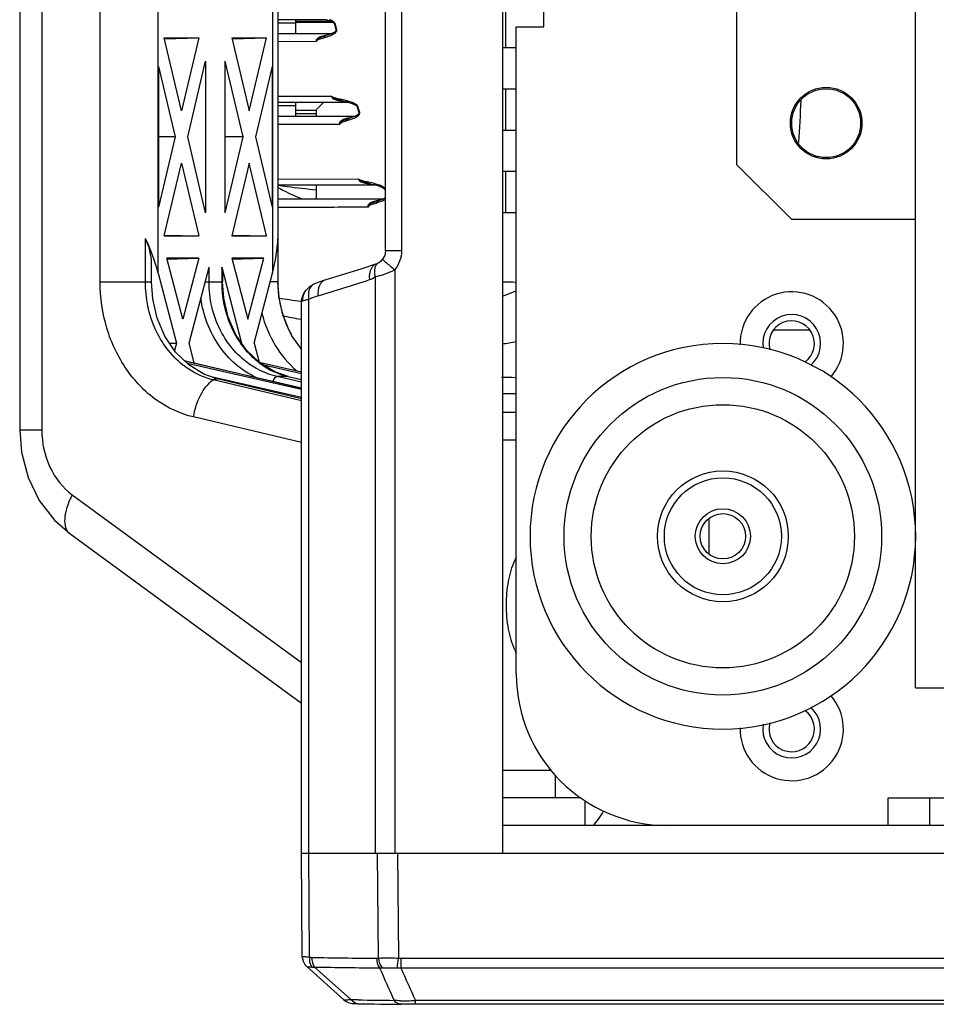
# Model space of a CAD drawing. Units: millimetres. Extents: x 669 to 2496, y 451 to 1696.
# Drawn here: x 918 to 985, y 608 to 680 of the extents above; entities that cross this region are included whole.
import ezdxf

# ---------------------------------------------------------------- set-up
doc = ezdxf.new("R2010")
doc.units = ezdxf.units.MM
doc.header["$LTSCALE"] = 215.257588
doc.layers.get('0').update_dxf_attribs({"linetype": 'CONTINUOUS'})
doc.layers.add('02___PRT_ALL_AXES', color=7, linetype='CONTINUOUS')

msp = doc.modelspace()

# ---------------------------------------------------------------- linework, layer by layer
at = {"color": 7, "linetype": 'Continuous'}
for p, q in [((953.463, 793.417), (953.463, 619.417)), ((983.463, 631.417), (983.463, 781.417)), ((918.404, 762.72), (918.404, 650.113)), ((920.014, 762.72), (920.014, 650.113)), ((924.247, 660.885), (924.247, 751.948)), ((937.159, 751.948), (937.159, 660.885)), ((928.465, 661.519), (928.465, 751.314)), ((936.757, 751.314), (936.757, 661.519)), ((944.977, 663.167), (944.977, 749.667)), ((946.152, 663.167), (946.152, 749.667)), ((970.463, 743.417), (970.463, 669.417)), ((956.463, 679.417), (956.463, 701.417)), ((953.703, 677.917), (953.701, 680.917)), ((940.694, 679.917), (937.159, 679.917)), ((937.159, 679.696), (938.463, 679.696)), ((938.463, 678.917), (938.463, 679.917)), ((938.463, 679.817), (940.973, 679.817)), ((938.463, 679.757), (941.095, 679.757)), ((941.162, 679.716), (941.196, 679.691)), ((941.269, 679.593), (941.328, 679.607)), ((941.269, 679.593), (941.37, 679.185)), ((941.429, 679.199), (941.328, 679.607)), ((954.463, 632.417), (954.463, 679.417)), ((954.463, 679.417), (956.463, 679.417)), ((930.153, 673.313), (928.9, 678.605)), ((928.9, 678.605), (931.407, 678.605)), ((928.901, 678.541), (931.407, 678.605)), ((931.407, 678.605), (930.153, 673.313)), ((933.816, 678.605), (935.069, 673.313)), ((933.816, 678.605), (936.323, 678.605)), ((933.817, 678.541), (936.323, 678.605)), ((935.069, 673.313), (936.323, 678.605)), ((937.159, 678.917), (941.059, 678.917)), ((941.37, 679.185), (941.429, 679.199)), ((937.157, 678.353), (939.951, 678.362)), ((953.463, 677.917), (954.463, 677.917)), ((928.495, 676.521), (928.495, 666.313)), ((928.495, 676.521), (929.704, 671.417)), ((930.602, 671.417), (931.905, 676.918)), ((931.905, 676.918), (931.905, 665.915)), ((933.317, 665.915), (933.317, 676.918)), ((934.62, 671.417), (933.317, 676.918)), ((936.727, 676.521), (935.518, 671.417)), ((936.727, 676.521), (936.727, 666.313)), ((941.047, 674.354), (937.157, 674.34)), ((953.463, 674.917), (954.463, 674.917)), ((953.703, 671.917), (953.701, 674.917)), ((942.29, 673.917), (937.159, 673.917)), ((938.463, 672.917), (938.463, 673.917)), ((941.911, 674.018), (941.909, 674.019)), ((941.909, 674.019), (942.204, 673.944)), ((942.204, 673.944), (942.538, 673.839)), ((942.538, 673.839), (942.801, 673.711)), ((942.914, 673.588), (942.972, 673.605)), ((942.914, 673.588), (943.039, 673.179)), ((943.034, 673.4), (942.972, 673.605)), ((937.159, 672.917), (942.754, 672.917)), ((939.963, 673.334), (938.463, 673.334)), ((939.963, 673.091), (938.463, 673.091)), ((943.097, 673.194), (943.034, 673.4)), ((943.04, 673.177), (943.097, 673.194)), ((937.156, 672.333), (941.655, 672.35)), ((974.463, 672.417), (974.363, 672.417)), ((979.463, 672.417), (979.563, 672.417)), ((929.704, 671.417), (928.495, 666.313)), ((929.704, 671.417), (928.495, 671.417)), ((931.905, 665.915), (930.602, 671.417)), ((933.317, 665.915), (934.62, 671.417)), ((934.62, 671.417), (933.317, 671.417)), ((935.518, 671.417), (936.727, 666.313)), ((953.463, 671.917), (954.463, 671.917)), ((928.9, 664.228), (930.153, 669.521)), ((930.153, 669.521), (931.407, 664.228)), ((935.069, 669.521), (933.816, 664.228)), ((936.323, 664.228), (935.069, 669.521)), ((970.463, 669.417), (974.463, 665.417)), ((953.463, 668.917), (954.463, 668.917)), ((953.703, 665.917), (953.701, 668.917)), ((942.993, 668.342), (937.14, 668.318)), ((944.252, 667.917), (937.159, 667.917)), ((943.881, 668.014), (943.879, 668.014)), ((943.881, 668.014), (944.402, 667.877)), ((944.402, 667.877), (944.768, 667.729)), ((944.897, 667.627), (944.924, 667.582)), ((944.924, 667.582), (944.981, 667.603)), ((937.159, 666.917), (944.816, 666.917)), ((953.463, 665.917), (954.463, 665.917)), ((983.463, 665.417), (974.463, 665.417)), ((928.9, 664.228), (931.407, 664.228)), ((928.901, 664.293), (931.407, 664.228)), ((933.816, 664.228), (936.323, 664.228)), ((933.817, 664.293), (936.323, 664.228)), ((927.534, 660.885), (927.534, 664.047)), ((937.153, 664.047), (937.153, 660.885)), ((944.977, 663.167), (946.152, 663.167)), ((927.978, 660.885), (927.978, 662.24)), ((930.25, 658.186), (929.097, 662.605)), ((931.403, 662.605), (929.097, 662.605)), ((929.099, 662.546), (931.403, 662.605)), ((931.403, 662.605), (930.25, 658.186)), ((933.82, 662.605), (934.972, 658.186)), ((936.125, 662.605), (933.82, 662.605)), ((933.821, 662.546), (936.125, 662.605)), ((934.972, 658.186), (936.125, 662.605)), ((944.431, 662.254), (944.36, 662.214)), ((928.465, 661.519), (929.792, 656.432)), ((930.708, 656.432), (932.15, 661.96)), ((932.15, 660.885), (932.15, 661.96)), ((933.073, 661.96), (933.073, 660.885)), ((933.073, 661.96), (934.515, 656.432)), ((933.14, 661.477), (933.14, 660.885)), ((935.43, 656.432), (936.757, 661.519)), ((945.642, 661.765), (945.642, 619.417)), ((924.247, 660.885), (927.534, 660.885)), ((927.534, 660.885), (927.978, 660.885)), ((931.869, 660.885), (933.14, 660.885)), ((937.159, 660.885), (936.592, 660.885)), ((939.769, 660.719), (939.768, 660.719)), ((944.218, 661.256), (944.218, 619.417)), ((939.17, 660.272), (939.168, 660.27)), ((953.463, 659.861), (954.463, 660.251)), ((938.867, 659.495), (938.811, 659.498)), ((938.864, 659.492), (938.811, 659.498)), ((938.864, 659.437), (938.944, 659.509)), ((938.864, 619.417), (938.864, 659.437)), ((939.398, 619.417), (939.398, 659.632)), ((929.296, 656.432), (929.792, 656.432)), ((929.792, 656.432), (929.654, 655.901)), ((931.08, 655.003), (930.708, 656.432)), ((935.43, 656.432), (935.785, 655.071)), ((938.231, 656.873), (938.144, 657.023)), ((938.144, 657.023), (938.152, 657.009)), ((938.864, 656.007), (938.231, 656.873)), ((930.388, 655.146), (930.449, 655.146)), ((930.449, 655.146), (930.478, 655.143)), ((930.449, 655.146), (938.864, 653.183)), ((930.478, 655.143), (938.864, 653.187)), ((938.864, 653.068), (930.575, 654.963)), ((935.785, 655.071), (938.864, 654.353)), ((935.786, 655.068), (938.864, 654.35)), ((938.864, 654.211), (936.126, 654.837)), ((938.864, 652.503), (932.306, 654.002)), ((938.864, 652.253), (932.447, 653.776)), ((938.864, 652.397), (932.743, 653.85)), ((938.864, 653.617), (937.091, 654.021)), ((937.877, 654.021), (937.091, 654.021)), ((937.906, 654.018), (937.877, 654.021)), ((937.877, 654.021), (938.864, 653.79)), ((937.906, 654.018), (938.864, 653.794)), ((953.463, 652.785), (954.463, 652.785)), ((938.864, 649.218), (931.022, 651.079)), ((920.014, 650.113), (918.404, 650.113)), ((953.463, 649.417), (954.463, 649.417)), ((922.217, 645.432), (938.864, 633.254)), ((968.464, 641.122), (968.464, 643.711)), ((922.04, 642.607), (938.864, 630.299)), ((983.463, 631.417), (1135.463, 631.417)), ((957.02, 625.417), (953.463, 625.417)), ((957.32, 623.417), (957.32, 625.065)), ((959.162, 623.417), (953.463, 623.417)), ((959.463, 621.417), (959.463, 623.232)), ((981.463, 621.417), (981.463, 623.417)), ((981.463, 623.417), (1137.463, 623.417)), ((984.463, 623.417), (984.463, 621.417)), ((1165.463, 621.417), (953.463, 621.417)), ((938.909, 611.911), (938.864, 619.417)), ((938.864, 619.417), (1180.062, 619.417)), ((939.444, 611.856), (939.398, 619.417)), ((944.369, 619.417), (944.439, 611.783)), ((945.835, 619.417), (945.905, 611.784)), ((946.074, 611.775), (946.074, 611.079)), ((946.074, 611.775), (1172.851, 611.775)), ((939.242, 611.171), (941.938, 608.748)), ((939.819, 611.139), (942.18, 609.017)), ((946.074, 611.079), (1172.851, 611.079)), ((942.18, 609.017), (942.467, 608.759)), ((942.18, 609.017), (942.467, 608.759)), ((942.971, 608.751), (942.467, 608.759)), ((942.971, 608.751), (942.467, 608.759)), ((947.139, 608.431), (947.139, 608.714)), ((1171.787, 608.714), (947.139, 608.714)), ((1171.787, 608.431), (947.139, 608.431))]:
    msp.add_line(p, q, dxfattribs=at)
at = {"color": 3, "linetype": 'Continuous'}
for p, q in [((940.463, 673.917), (939.963, 673.417)), ((939.963, 672.917), (939.963, 673.417)), ((939.963, 666.917), (939.963, 667.917)), ((953.463, 651.417), (954.463, 651.417))]:
    msp.add_line(p, q, dxfattribs=at)
at = {"color": 7, "linetype": 'Continuous'}
for points in [[(940.624, 679.938), (940.697, 679.916), (940.769, 679.893), (940.84, 679.869), (940.908, 679.843), (940.975, 679.816), (941.041, 679.786), (941.103, 679.753), (941.162, 679.716)], [(941.196, 679.691), (941.236, 679.652), (941.266, 679.603), (941.269, 679.593)], [(941.106, 678.938), (941.037, 678.907), (940.966, 678.878), (940.892, 678.85), (940.816, 678.824), (940.739, 678.798), (940.653, 678.771)], [(941.37, 679.185), (941.365, 679.136), (941.333, 679.088), (941.287, 679.044), (941.232, 679.006), (941.171, 678.97), (941.106, 678.938)], [(942.801, 673.711), (942.835, 673.686), (942.88, 673.643), (942.912, 673.594), (942.914, 673.588)], [(942.785, 672.931), (942.717, 672.9), (942.647, 672.871), (942.575, 672.844), (942.501, 672.818), (942.425, 672.792), (942.344, 672.766)], [(943.04, 673.177), (943.036, 673.125), (943.007, 673.079), (942.962, 673.037), (942.908, 672.998), (942.849, 672.963), (942.785, 672.931)], [(944.768, 667.729), (944.8, 667.709), (944.855, 667.669), (944.897, 667.627)], [(944.826, 666.921), (944.77, 666.896), (944.711, 666.871), (944.65, 666.847), (944.586, 666.824), (944.52, 666.801), (944.451, 666.778), (944.401, 666.762)], [(944.977, 667.008), (944.93, 666.977), (944.879, 666.948), (944.826, 666.921)], [(944.977, 663.167), (944.912, 662.816), (944.746, 662.534)], [(944.306, 662.192), (943.185, 661.823), (941.736, 661.37), (940.624, 661.041)], [(944.746, 662.534), (944.596, 662.381), (944.473, 662.283), (944.431, 662.255)], [(930.675, 654.865), (929.724, 655.796), (928.953, 656.941), (928.392, 658.249), (928.064, 659.668), (927.978, 660.885)], [(935.834, 655.013), (934.883, 655.923), (934.11, 657.044), (933.549, 658.327), (933.222, 659.719), (933.14, 660.885)], [(938.152, 657.009), (937.945, 657.404), (937.489, 658.585), (937.226, 659.842), (937.159, 660.885)], [(939.768, 660.719), (939.684, 660.678), (939.391, 660.489), (939.17, 660.272)], [(940.624, 661.041), (940.464, 660.993), (939.924, 660.789), (939.769, 660.719)], [(939.168, 660.27), (939.014, 660.04), (938.878, 659.629), (938.864, 659.437)], [(937.907, 654.018), (936.926, 654.354), (935.834, 655.013)], [(932.743, 653.85), (931.767, 654.19), (930.675, 654.865)], [(918.404, 650.113), (918.532, 648.516), (919.011, 646.69), (919.824, 645.02), (920.929, 643.584), (922.04, 642.607)], [(938.909, 611.911), (938.913, 611.831), (938.977, 611.556), (939.102, 611.326), (939.242, 611.171)], [(941.939, 608.748), (942.072, 608.648), (942.258, 608.555), (942.43, 608.507), (942.547, 608.492), (942.623, 608.487), (942.702, 608.483), (942.799, 608.481), (942.967, 608.477)]]:
    msp.add_lwpolyline(points, dxfattribs=at)
at = {"color": 3, "linetype": 'Continuous'}
msp.add_circle((976.963, 672.417), 2.5, dxfattribs=at)
at = {"color": 7, "linetype": 'Continuous'}
for radius in [11.529, 9.556, 4.75, 4.25, 2]:
    msp.add_circle((969.464, 642.417), radius, dxfattribs=at)
for centre, radius, start, end in [((940.064, 677.748), 2.336, 68.23779, 68.9846), ((940.231, 678.164), 1.887, 66.08357, 68.27796), ((941.519, 674.439), 4.467, 97.53092, 99.15943), ((940.469, 680.184), 1.491, 293.89119, 301.78879), ((942.723, 679.253), 5.331, 263.45193, 264.15826), ((940.449, 667.636), 6.626, 74.2978, 75.38912), ((941.806, 671.962), 2.09, 66.96466, 69.36778), ((-45.309, 734.639), 1022.263, 356.431722, 356.602757), ((943.189, 668.649), 4.253, 97.57377, 100.40952), ((942.264, 660.744), 7.524, 75.10264, 76.06618), ((943.686, 665.582), 2.479, 68.78767, 70.79764), ((943.883, 666.091), 1.933, 66.43413, 68.77759), ((945.191, 663.015), 3.88, 99.12615, 101.29879), ((945.3, 662.35), 4.554, 97.6985, 99.14871), ((915.281, 745.821), 89.439, 286.09573, 288.60046), ((957.633, 911.431), 250.572, 269.04739, 269.27706), ((974.464, 656.417), 3.75, 319.499, 181.40299), ((942.468, 691.931), 32.639, 260.67714, 263.56762), ((945.055, 660.838), 7.897, 195.9171, 197.13773), ((944.908, 660.79), 7.743, 197.11823, 205.76297), ((974.464, 656.417), 2.1, 311.17774, 189.6191), ((943.848, 688.614), 30.845, 258.06014, 260.63407), ((944.713, 660.699), 7.528, 205.792, 208.68015), ((944.649, 660.665), 7.456, 208.68382, 209.24257), ((942.43, 723.283), 67.799, 279.3455, 280.21771), ((939.462, 659.834), 6.057, 229.69812, 232.00945), ((934.058, 659.66), 6.129, 231.43654, 232.36413), ((951.483, 562.554), 91.422, 88.17185, 88.80773), ((959.415, 638.501), 5.51, 155.76658, 156.79769), ((959.157, 638.618), 5.227, 154.06229, 155.77197), ((959.415, 636.333), 5.51, 203.20231, 204.23342), ((959.157, 636.216), 5.227, 204.22803, 205.93771), ((965.463, 632.417), 11, 180, 270), ((974.464, 628.417), 3.75, 178.59702, 40.501), ((974.464, 628.417), 2.1, 170.38089, 48.82227), ((947.269, 1005.168), 393.406, 268.88341, 269.56978), ((944.319, 612.517), 0.745, 269.65615, 279.25799), ((602.964, 648.262), 344.875, 353.80973, 353.92841), ((946.075, 613.375), 1.6, 263.88302, 269.96311), ((939.709, 612.15), 1.017, 264.70088, 276.22412), ((947.268, 1004.387), 393.319, 268.91492, 269.60172), ((944.674, 612.501), 1.43, 264.37148, 272.21611), ((1663.923, 931.939), 787.701, 204.037806, 204.225886), ((945.896, 613.697), 2.624, 268.52949, 273.90018), ((1669.523, 935.332), 792.791, 204.142134, 204.32958), ((949.111, 999.859), 391.157, 269.10061, 269.48441), ((949.844, 998.83), 390.414, 268.99325, 269.45152), ((946.342, 618.262), 9.577, 268.28162, 271.35711), ((946.268, 621.187), 12.504, 271.38061, 273.99476)]:
    msp.add_arc(centre, radius, start, end, dxfattribs=at)
for centre, major_axis, ratio, start_param, end_param in [((926.978, 663.156), (-0.588, 1.901), 0.425402, -2.199692, -1.217984), ((925.867, 661.372), (-1.765, 5.703), 0.425402, -1.676093, -1.217984), ((934.159, 661.372), (1.896, 5.7), 0.407916, -1.410357, -0.952248), ((932.64, 661.935), (-0.294, 0.95), 0.425402, -2.199692, -1.676093), ((958.577, 627.46), (-0.003, 6.702), 0.5, -2.695267, -2.414007)]:
    msp.add_ellipse(centre, major_axis=major_axis, ratio=ratio, start_param=start_param, end_param=end_param, dxfattribs=at)
for points in [[(941.221, 679.758), (941.154, 679.813), (941.075, 679.854), (940.996, 679.889)], [(940.734, 678.695), (940.797, 678.715), (940.858, 678.736), (940.92, 678.759)], [(940.92, 678.759), (940.971, 678.778), (941.022, 678.798), (941.072, 678.82)], [(941.254, 678.916), (941.297, 678.943), (941.338, 678.974), (941.37, 679.013)], [(941.679, 674.154), (941.464, 674.205), (941.232, 674.233), (941.047, 674.354)], [(942.121, 674.047), (941.974, 674.085), (941.827, 674.12), (941.679, 674.154)], [(942.542, 673.917), (942.444, 673.954), (942.344, 673.986), (942.243, 674.014)], [(942.819, 673.782), (942.758, 673.823), (942.691, 673.856), (942.623, 673.885)], [(942.972, 673.605), (942.956, 673.657), (942.922, 673.708), (942.876, 673.738)], [(942.616, 672.755), (942.73, 672.799), (942.843, 672.849), (942.945, 672.916)], [(942.945, 672.916), (942.989, 672.945), (943.032, 672.98), (943.061, 673.023)], [(943.061, 673.023), (943.093, 673.072), (943.114, 673.139), (943.097, 673.194)], [(942.322, 672.655), (942.421, 672.686), (942.519, 672.718), (942.616, 672.755)], [(943.631, 668.15), (943.414, 668.199), (943.184, 668.229), (942.993, 668.342)], [(944.076, 668.046), (943.928, 668.083), (943.78, 668.116), (943.631, 668.15)], [(944.501, 667.923), (944.401, 667.958), (944.3, 667.988), (944.198, 668.015)], [(944.78, 667.802), (944.74, 667.824), (944.698, 667.845), (944.656, 667.863)], [(944.981, 667.603), (944.958, 667.664), (944.911, 667.72), (944.855, 667.753)], [(944.364, 666.643), (944.463, 666.674), (944.561, 666.706), (944.657, 666.743)], [(944.657, 666.743), (944.768, 666.785), (944.877, 666.834), (944.977, 666.898)], [(945.642, 661.765), (945.96, 662.147), (946.152, 662.67), (946.152, 663.167)], [(944.306, 662.191), (944.229, 662.166), (944.157, 662.124), (944.095, 662.071)], [(944.431, 662.254), (944.362, 662.208), (944.303, 662.144), (944.261, 662.073)], [(937.153, 660.885), (937.153, 660.14), (937.256, 659.388), (937.461, 658.672)], [(939.768, 660.719), (939.643, 660.66), (939.538, 660.55), (939.473, 660.428)], [(943.809, 661.054), (943.953, 661.103), (944.091, 661.172), (944.218, 661.256)], [(939.168, 660.27), (939, 660.066), (938.919, 659.773), (938.944, 659.509)], [(939.369, 660.061), (939.356, 659.919), (939.367, 659.772), (939.398, 659.632)], [(939.473, 660.428), (939.414, 660.316), (939.381, 660.188), (939.369, 660.061)], [(938.944, 659.509), (939.001, 659.537), (939.063, 659.555), (939.124, 659.572)], [(939.124, 659.572), (939.214, 659.596), (939.306, 659.615), (939.398, 659.632)], [(939.398, 659.632), (939.617, 659.735), (939.845, 659.821), (940.077, 659.889)], [(939.444, 611.856), (939.496, 611.844), (939.549, 611.838), (939.603, 611.837)], [(939.603, 611.837), (939.604, 611.593), (939.673, 611.334), (939.819, 611.139)], [(944.315, 611.773), (944.318, 611.53), (944.388, 611.272), (944.534, 611.078)], [(944.439, 611.783), (944.462, 611.528), (944.56, 611.264), (944.729, 611.072)], [(942.967, 608.477), (942.775, 608.48), (942.582, 608.606), (942.467, 608.759)], [(946.055, 608.689), (945.9, 608.694), (945.745, 608.702), (945.591, 608.718)]]:
    msp.add_open_spline(points, degree=3, dxfattribs=at)
for points, knots in [([(941.192, 679.685), (941.19, 679.685), (941.182, 679.692), (941.19, 679.699), (941.193, 679.703)], [0, 0, 0, 0, 0.292293, 1, 1, 1, 1]), ([(941.193, 679.703), (941.196, 679.708), (941.206, 679.719), (941.215, 679.73), (941.221, 679.736)], [0, 0, 0, 0, 0.412526, 1, 1, 1, 1]), ([(941.273, 679.708), (941.265, 679.717), (941.248, 679.735), (941.23, 679.751), (941.221, 679.758)], [0, 0, 0, 0, 0.505916, 1, 1, 1, 1]), ([(941.328, 679.607), (941.324, 679.626), (941.308, 679.662), (941.285, 679.693), (941.273, 679.708)], [0, 0, 0, 0, 0.496481, 1, 1, 1, 1]), ([(939.951, 678.362), (939.921, 678.442), (940.081, 678.675), (940.416, 678.762), (940.676, 678.827), (940.808, 678.849)], [0, 0, 0, 0, 0.242479, 0.620958, 1, 1, 1, 1]), ([(939.951, 678.362), (939.979, 678.495), (940.273, 678.655), (940.52, 678.73), (940.653, 678.771)], [0, 0, 0, 0, 0.494304, 1, 1, 1, 1]), ([(939.951, 678.362), (940.011, 678.49), (940.345, 678.565), (940.598, 678.65), (940.734, 678.695)], [0, 0, 0, 0, 0.495764, 1, 1, 1, 1]), ([(941.37, 679.013), (941.383, 679.029), (941.407, 679.063), (941.423, 679.101), (941.427, 679.121)], [0, 0, 0, 0, 0.4992, 1, 1, 1, 1]), ([(941.427, 679.121), (941.431, 679.134), (941.435, 679.16), (941.432, 679.187), (941.429, 679.199)], [0, 0, 0, 0, 0.502101, 1, 1, 1, 1]), ([(941.047, 674.354), (941.123, 674.179), (941.567, 674.047), (941.922, 673.979), (942.115, 673.956)], [0, 0, 0, 0, 0.495246, 1, 1, 1, 1]), ([(941.909, 674.019), (941.758, 674.055), (941.464, 674.133), (941.155, 674.243), (941.047, 674.354)], [0, 0, 0, 0, 0.500649, 1, 1, 1, 1]), ([(942.798, 673.706), (942.795, 673.706), (942.787, 673.712), (942.794, 673.72), (942.797, 673.725)], [0, 0, 0, 0, 0.308001, 1, 1, 1, 1]), ([(942.797, 673.725), (942.8, 673.73), (942.808, 673.742), (942.816, 673.753), (942.821, 673.76)], [0, 0, 0, 0, 0.415253, 1, 1, 1, 1]), ([(942.876, 673.738), (942.867, 673.744), (942.848, 673.755), (942.827, 673.761), (942.817, 673.763)], [0, 0, 0, 0, 0.507133, 1, 1, 1, 1]), ([(941.655, 672.35), (941.622, 672.422), (941.741, 672.656), (942.061, 672.743), (942.299, 672.81), (942.421, 672.832)], [0, 0, 0, 0, 0.243427, 0.621776, 1, 1, 1, 1]), ([(941.655, 672.35), (941.673, 672.484), (941.968, 672.652), (942.212, 672.724), (942.344, 672.766)], [0, 0, 0, 0, 0.49314, 1, 1, 1, 1]), ([(941.655, 672.35), (941.698, 672.464), (941.986, 672.546), (942.203, 672.617), (942.322, 672.655)], [0, 0, 0, 0, 0.495114, 1, 1, 1, 1]), ([(937.154, 667.912), (937.378, 667.877), (938.313, 667.757), (939.249, 667.646), (939.962, 667.575)], [0, 0, 0, 0, 0.240006, 1, 1, 1, 1]), ([(942.993, 668.342), (943.082, 668.172), (943.519, 668.046), (943.879, 667.978), (944.073, 667.956)], [0, 0, 0, 0, 0.495962, 1, 1, 1, 1]), ([(943.879, 668.014), (943.725, 668.05), (943.423, 668.127), (943.108, 668.234), (942.993, 668.342)], [0, 0, 0, 0, 0.500483, 1, 1, 1, 1]), ([(937.155, 667.747), (937.29, 667.674), (937.854, 667.371), (938.438, 667.105), (938.887, 666.916)], [0, 0, 0, 0, 0.238625, 1, 1, 1, 1]), ([(944.765, 667.724), (944.763, 667.723), (944.753, 667.729), (944.76, 667.739), (944.762, 667.744)], [0, 0, 0, 0, 0.315833, 1, 1, 1, 1]), ([(944.762, 667.744), (944.765, 667.749), (944.772, 667.761), (944.779, 667.773), (944.784, 667.78)], [0, 0, 0, 0, 0.41745, 1, 1, 1, 1]), ([(944.855, 667.753), (944.843, 667.76), (944.818, 667.771), (944.792, 667.777), (944.779, 667.778)], [0, 0, 0, 0, 0.511362, 1, 1, 1, 1]), ([(943.724, 666.338), (943.687, 666.405), (943.779, 666.64), (944.091, 666.729), (944.315, 666.797), (944.431, 666.82)], [0, 0, 0, 0, 0.24469, 0.621989, 1, 1, 1, 1]), ([(943.724, 666.338), (943.731, 666.472), (944.029, 666.65), (944.269, 666.719), (944.401, 666.761)], [0, 0, 0, 0, 0.491462, 1, 1, 1, 1]), ([(943.724, 666.338), (943.756, 666.451), (944.042, 666.538), (944.249, 666.606), (944.364, 666.643)], [0, 0, 0, 0, 0.493585, 1, 1, 1, 1]), ([(937.153, 666.309), (937.672, 666.312), (939.862, 666.321), (942.053, 666.33), (943.724, 666.338)], [0, 0, 0, 0, 0.236912, 1, 1, 1, 1]), ([(944.095, 662.071), (944.034, 662.019), (943.802, 661.733), (943.766, 661.331), (943.809, 661.054)], [0, 0, 0, 0, 0.223385, 1, 1, 1, 1]), ([(944.261, 662.073), (944.229, 662.02), (944.122, 661.76), (944.154, 661.462), (944.218, 661.256)], [0, 0, 0, 0, 0.222179, 1, 1, 1, 1]), ([(944.746, 662.534), (944.741, 662.528), (944.784, 662.507), (944.813, 662.463), (944.905, 662.392), (945.06, 662.253), (945.314, 662.041), (945.526, 661.862), (945.642, 661.765)], [0, 0, 0, 0, 0.019328, 0.076075, 0.168249, 0.292168, 0.616352, 1, 1, 1, 1]), ([(944.218, 661.256), (944.321, 661.284), (944.807, 661.42), (945.284, 661.594), (945.642, 661.765)], [0, 0, 0, 0, 0.212733, 1, 1, 1, 1]), ([(931.022, 651.079), (930.064, 651.307), (928.176, 652.191), (925.98, 654.495), (924.569, 657.504), (924.248, 659.751), (924.247, 660.885)], [0, 0, 0, 0, 0.231239, 0.47551, 0.733505, 1, 1, 1, 1]), ([(930.237, 654.867), (929.382, 655.548), (927.988, 657.442), (927.534, 659.724), (927.534, 660.885)], [0, 0, 0, 0, 0.484673, 1, 1, 1, 1]), ([(935.254, 654.803), (934.296, 655.424), (932.684, 657.296), (932.15, 659.68), (932.15, 660.885)], [0, 0, 0, 0, 0.486642, 1, 1, 1, 1]), ([(933.073, 660.885), (933.073, 659.802), (933.49, 657.668), (934.761, 655.879), (935.544, 655.215)], [0, 0, 0, 0, 0.513315, 1, 1, 1, 1]), ([(940.624, 661.041), (940.43, 660.985), (940.072, 660.615), (940.044, 660.136), (940.077, 659.889)], [0, 0, 0, 0, 0.447759, 1, 1, 1, 1]), ([(935.545, 653.953), (934.49, 654.45), (932.595, 656.127), (931.732, 658.473), (931.559, 659.698)], [0, 0, 0, 0, 0.484908, 1, 1, 1, 1]), ([(935.987, 658.595), (936.198, 657.785), (936.839, 656.24), (937.911, 654.95), (938.523, 654.419)], [0, 0, 0, 0, 0.508147, 1, 1, 1, 1]), ([(935.734, 655.061), (935.894, 654.936), (936.547, 654.477), (937.299, 654.156), (937.877, 654.021)], [0, 0, 0, 0, 0.255564, 1, 1, 1, 1]), ([(932.447, 653.776), (932.257, 653.821), (931.496, 654.046), (930.788, 654.441), (930.315, 654.806)], [0, 0, 0, 0, 0.2462, 1, 1, 1, 1]), ([(937.091, 654.021), (936.606, 654.132), (935.971, 654.371), (935.396, 654.711), (935.254, 654.803)], [0, 0, 0, 0, 0.746516, 1, 1, 1, 1]), ([(931.022, 651.079), (931.116, 651.637), (931.433, 652.631), (932.064, 653.507), (932.447, 653.776)], [0, 0, 0, 0, 0.54756, 1, 1, 1, 1]), ([(932.447, 653.776), (932.471, 653.792), (932.559, 653.845), (932.671, 653.867), (932.743, 653.85)], [0, 0, 0, 0, 0.281857, 1, 1, 1, 1]), ([(936.801, 653.671), (936.817, 653.719), (936.871, 653.856), (936.987, 654.02), (937.091, 654.021)], [0, 0, 0, 0, 0.326996, 1, 1, 1, 1]), ([(920.014, 650.113), (920.014, 649.198), (920.385, 647.403), (921.525, 645.937), (922.217, 645.432)], [0, 0, 0, 0, 0.516438, 1, 1, 1, 1]), ([(922.217, 645.432), (922.065, 645.138), (921.821, 644.574), (921.642, 643.757), (921.674, 643.068), (921.899, 642.709), (922.04, 642.607)], [0, 0, 0, 0, 0.328483, 0.607626, 0.82715, 1, 1, 1, 1]), ([(954.351, 634.162), (954.143, 634.647), (953.843, 635.726), (953.699, 637.417), (953.843, 639.108), (954.143, 640.186), (954.351, 640.672)], [0, 0, 0, 0, 0.238101, 0.5, 0.761899, 1, 1, 1, 1]), ([(938.909, 611.911), (938.909, 611.923), (938.983, 611.889), (939.059, 611.907), (939.241, 611.875), (939.368, 611.865), (939.444, 611.856)], [0, 0, 0, 0, 0.065256, 0.258948, 0.5742, 1, 1, 1, 1]), ([(939.444, 611.856), (939.438, 611.789), (939.434, 611.541), (939.508, 611.284), (939.615, 611.137)], [0, 0, 0, 0, 0.269955, 1, 1, 1, 1]), ([(944.439, 611.783), (944.542, 611.79), (945.03, 611.81), (945.519, 611.803), (945.905, 611.784)], [0, 0, 0, 0, 0.21061, 1, 1, 1, 1]), ([(939.242, 611.171), (939.268, 611.149), (939.41, 611.173), (939.524, 611.146), (939.615, 611.137)], [0, 0, 0, 0, 0.270814, 1, 1, 1, 1]), ([(944.729, 611.072), (944.81, 611.075), (945.176, 611.08), (945.543, 611.081), (945.828, 611.074)], [0, 0, 0, 0, 0.220161, 1, 1, 1, 1]), ([(942.467, 608.759), (942.345, 608.745), (942.183, 608.745), (941.979, 608.713), (941.938, 608.748)], [0, 0, 0, 0, 0.695755, 1, 1, 1, 1]), ([(946.106, 608.435), (945.961, 608.433), (945.756, 608.525), (945.624, 608.674), (945.591, 608.718)], [0, 0, 0, 0, 0.726337, 1, 1, 1, 1]), ([(947.139, 608.431), (947.043, 608.431), (946.699, 608.431), (946.354, 608.432), (946.106, 608.435)], [0, 0, 0, 0, 0.279266, 1, 1, 1, 1])]:
    msp.add_open_spline(points, degree=3, knots=knots, dxfattribs=at)
at = {"layer": '02___PRT_ALL_AXES', "color": 7, "linetype": 'Continuous'}
for p, q in [((938.463, 673.667), (937.159, 673.667)), ((973.165, 657.417), (975.763, 657.417))]:
    msp.add_line(p, q, dxfattribs=at)
msp.add_circle((976.963, 672.417), 2.6, dxfattribs=at)
at = {"layer": '02___PRT_ALL_AXES', "color": 3, "linetype": 'Continuous'}
msp.add_circle((969.464, 642.417), 1.65, dxfattribs=at)
for centre, start, end in [((974.464, 656.417), 305.35976, 196.19739), ((974.464, 628.417), 163.80261, 54.64024)]:
    msp.add_arc(centre, 1.65, start, end, dxfattribs=at)
at = {"layer": '02___PRT_ALL_AXES', "color": 7, "linetype": 'Continuous'}
msp.add_arc((969.464, 642.417), 14, 0.07037, 359.92963, dxfattribs=at)

doc.saveas('drawing.dxf')
